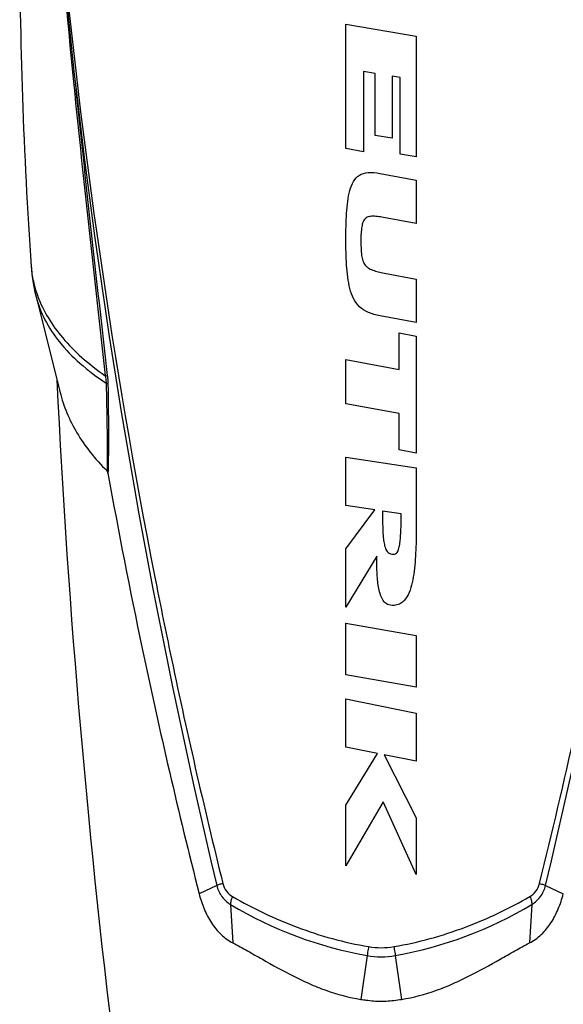
# Model space of a CAD drawing. Units: millimetres. Extents: x 0 to 210, y 0 to 297.
# Drawn here: x 150 to 170, y 129 to 166 of the extents above; entities that cross this region are included whole.
import ezdxf

# ---------------------------------------------------------------- set-up
doc = ezdxf.new("R2010")
doc.units = ezdxf.units.MM
doc.header["$LTSCALE"] = 19.36
doc.layers.get('0').update_dxf_attribs({"linetype": 'CONTINUOUS'})
for name, color, linetype in [('BEZUGSACHSEN', 7, 'CONTINUOUS'), ('RUNDUNGEN', 7, 'CONTINUOUS'), ('ZEICHNUNGSBEMASSUNGEN', 7, 'CONTINUOUS')]:
    doc.layers.add(name, color=color, linetype=linetype)
doc.styles.get("Standard").update_dxf_attribs({"font": 'isonormlt-regular.ttf'})
doc.dimstyles.new('DIMSTYLE_1', dxfattribs={"dimtxt": 3.5, "dimasz": 3.5, "dimexe": 1.5, "dimexo": 1, "dimgap": 0.875, "dimtad": 1, "dimdec": 1, "dimdsep": 46, "dimtxsty": 'STANDARD', "dimblk": '_FILLED', "dimblk1": '_FILLED', "dimblk2": '_FILLED', "dimcen": 0.09, "dimclrt": 5, "dimazin": 2, "dimtp": 0.5, "dimtm": 0.5, "dimtfac": 1, "dimtdec": 1, "dimtofl": 0, "dimtmove": 0, "dimatfit": 3, "dimldrblk": '_FILLED', "dimfxl": 1, "dimtolj": 1, "dimarcsym": 0})
doc.dimstyles.new('DIMSTYLE_3', dxfattribs={"dimtxt": 3.5, "dimasz": 3.5, "dimexe": 1.5, "dimexo": 1, "dimgap": 0.875, "dimtad": 1, "dimdec": 3, "dimdsep": 46, "dimtxsty": 'STANDARD', "dimblk": '_FILLED', "dimblk1": '_FILLED', "dimblk2": '_FILLED', "dimcen": 0.09, "dimclrt": 5, "dimazin": 2, "dimtp": 0.3, "dimtm": 0.3, "dimtfac": 1, "dimtdec": 3, "dimtofl": 0, "dimtmove": 0, "dimatfit": 3, "dimldrblk": '_FILLED', "dimfxl": 1, "dimtolj": 1, "dimarcsym": 0})

# ---------------------------------------------------------------- blocks, each defined once
blk = doc.blocks.new('_FILLED')
at = {"color": 0, "linetype": 'BYBLOCK'}
blk.add_solid([(0, 0), (-1, 0.125), (-1, -0.125)], dxfattribs=at)
blk = doc.blocks.new('*D2')
at = {"layer": 'ZEICHNUNGSBEMASSUNGEN', "color": 2, "linetype": 'CONTINUOUS'}
for p, q in [((163.842, 254.496), (196.131, 254.496)), ((194.631, 254.496), (194.631, 179.998)), ((194.631, 105.5), (194.631, 179.998)), ((164.331, 105.5), (196.131, 105.5))]:
    blk.add_line(p, q, dxfattribs=at)
at = {"layer": 'ZEICHNUNGSBEMASSUNGEN', "color": 2, "linetype": 'CONTINUOUS', "xscale": 3.5, "yscale": 3.5, "zscale": 3.5}
for p, rotation in [((194.631, 254.496), 90), ((194.631, 105.5), 270)]:
    blk.add_blockref('_FILLED', p, dxfattribs=dict(at, rotation=rotation))
blk = doc.blocks.new('*D5')
at = {"layer": 'ZEICHNUNGSBEMASSUNGEN', "color": 2, "linetype": 'CONTINUOUS'}
for p, q in [((164.331, 219), (188.131, 219)), ((186.631, 219), (186.631, 162.25)), ((186.631, 105.5), (186.631, 162.25)), ((164.331, 105.5), (188.131, 105.5))]:
    blk.add_line(p, q, dxfattribs=at)
at = {"layer": 'ZEICHNUNGSBEMASSUNGEN', "color": 2, "linetype": 'CONTINUOUS', "xscale": 3.5, "yscale": 3.5, "zscale": 3.5}
for p, rotation in [((186.631, 219), 90), ((186.631, 105.5), 270)]:
    blk.add_blockref('_FILLED', p, dxfattribs=dict(at, rotation=rotation))

msp = doc.modelspace()

# ---------------------------------------------------------------- linework, layer by layer
at = {"color": 7, "linetype": 'CONTINUOUS'}
for p, q in [((161.9876, 166.2537), (164.6668, 165.7961)), ((161.9876, 161.5137), (161.9876, 166.2537)), ((164.6668, 165.7961), (164.6668, 161.2001)), ((163.1015, 164.3794), (162.6618, 164.4545)), ((162.6618, 164.4545), (162.6618, 161.3985)), ((163.1015, 162.0194), (163.1015, 164.3794)), ((164.0557, 164.2165), (163.7442, 164.2697)), ((163.7442, 164.2697), (163.7442, 161.9097)), ((164.0557, 161.3045), (164.0557, 164.2165)), ((163.7442, 161.9097), (163.1015, 162.0194)), ((162.6618, 161.3985), (161.9876, 161.5137)), ((164.6668, 161.2001), (164.0557, 161.3045)), ((163.2908, 160.5721), (164.6668, 160.3161)), ((164.6668, 160.3161), (164.6668, 158.6601)), ((164.6668, 158.6601), (163.4185, 158.8936)), ((163.4529, 156.7751), (164.6668, 156.5481)), ((164.6668, 156.5481), (164.6668, 154.8961)), ((150.2035, 155.8798), (151.1147, 152.2402)), ((164.6668, 154.8961), (163.2908, 155.1521)), ((164.0112, 154.5001), (164.6668, 154.3801)), ((164.0112, 153.1161), (164.0112, 154.5001)), ((164.6668, 154.3801), (164.6668, 149.9321)), ((161.9876, 153.4865), (164.0112, 153.1161)), ((161.9876, 151.8065), (161.9876, 153.4865)), ((164.0112, 151.4361), (161.9876, 151.8065)), ((164.0112, 150.0521), (164.0112, 151.4361)), ((164.6668, 149.9321), (164.0112, 150.0521)), ((161.9876, 149.7801), (164.6668, 149.3721)), ((161.9876, 147.9361), (161.9876, 149.7801)), ((164.6668, 149.3721), (164.6668, 147.2241)), ((163.0908, 147.7681), (161.9876, 147.9361)), ((161.9876, 146.2881), (163.0908, 147.7681)), ((164.089, 147.6161), (163.3798, 147.7241)), ((161.9876, 144.0641), (161.9876, 146.2881)), ((163.1592, 146.0081), (161.9876, 144.0641)), ((161.9876, 143.4601), (164.6668, 142.9881)), ((161.9876, 141.4961), (161.9876, 143.4601)), ((164.6668, 142.9881), (164.6668, 141.0241)), ((164.6668, 141.0241), (161.9876, 141.4961)), ((161.9876, 140.5721), (164.6668, 140.0281)), ((161.9876, 138.7441), (161.9876, 140.5721)), ((164.6668, 140.0281), (164.6668, 138.2001)), ((163.1893, 138.5001), (161.9876, 138.7441)), ((161.9876, 136.5281), (163.1893, 138.5001)), ((164.6668, 138.2001), (163.4454, 138.4481)), ((163.4454, 138.4481), (164.6668, 136.0441)), ((163.4068, 136.6641), (161.9876, 134.2201)), ((161.9876, 134.2201), (161.9876, 136.5281)), ((164.6668, 133.8961), (163.4068, 136.6641)), ((164.6668, 136.0441), (164.6668, 133.8961))]:
    msp.add_line(p, q, dxfattribs=at)
msp.add_arc((503.0809, 169.9001), 352.5072, 182.793288, 187.121713, dxfattribs=at)
for points, knots in [([(161.9876, 158.0617), (161.9876, 158.4016), (161.9965, 158.9007), (162.0516, 159.5141), (162.1534, 160.0713), (162.3685, 160.4923), (162.8195, 160.6294), (163.1238, 160.6031), (163.2908, 160.5721)], [0, 0, 0, 0, 0.25, 0.375, 0.5, 0.75, 0.875, 1, 1, 1, 1]), ([(163.4185, 158.8936), (163.338, 158.9086), (163.1811, 158.9339), (162.967, 158.9463), (162.7912, 158.9124), (162.6722, 158.8102), (162.6067, 158.6435), (162.5642, 158.3673), (162.5592, 158.1278), (162.5592, 157.9641)], [0, 0, 0, 0, 0.125, 0.25, 0.375, 0.5, 0.625, 0.75, 1, 1, 1, 1]), ([(163.2908, 155.1521), (163.1273, 155.1825), (162.8279, 155.2664), (162.3773, 155.5574), (162.1571, 156.0398), (162.0531, 156.6188), (161.9967, 157.2374), (161.9876, 157.729), (161.9876, 158.0617)], [0, 0, 0, 0, 0.125, 0.25, 0.5, 0.625, 0.75, 1, 1, 1, 1]), ([(162.5592, 157.9641), (162.5592, 157.8031), (162.5649, 157.5665), (162.6143, 157.2857), (162.69, 157.1072), (162.8215, 156.975), (163.0043, 156.8854), (163.219, 156.8222), (163.3738, 156.7899), (163.4529, 156.7751)], [0, 0, 0, 0, 0.25, 0.375, 0.5, 0.625, 0.75, 0.875, 1, 1, 1, 1]), ([(163.3798, 147.7241), (163.3798, 147.5626), (163.3822, 147.2417), (163.397, 146.8505), (163.4282, 146.5537), (163.4701, 146.3467), (163.5484, 146.1702), (163.6549, 146.0981), (163.7344, 146.0841)], [0, 0, 0, 0, 0.25, 0.5, 0.625, 0.75, 0.875, 1, 1, 1, 1]), ([(163.7344, 146.0841), (163.8146, 146.0699), (163.9211, 146.1059), (163.999, 146.2573), (164.0408, 146.4519), (164.0718, 146.7406), (164.0865, 147.1303), (164.089, 147.4532), (164.089, 147.6161)], [0, 0, 0, 0, 0.125, 0.25, 0.375, 0.5, 0.75, 1, 1, 1, 1]), ([(164.6668, 147.2241), (164.6668, 146.8911), (164.6594, 146.3992), (164.6213, 145.7714), (164.5724, 145.3209), (164.4936, 144.9003), (164.3675, 144.527), (164.1972, 144.2811), (163.9873, 144.158), (163.8468, 144.1321), (163.7636, 144.1321)], [0, 0, 0, 0, 0.25, 0.375, 0.5, 0.625, 0.75, 0.875, 0.9375, 1, 1, 1, 1]), ([(163.7636, 144.1321), (163.6603, 144.1321), (163.5073, 144.1858), (163.3677, 144.3563), (163.2804, 144.579), (163.2071, 144.9191), (163.1664, 145.3952), (163.1592, 145.8014), (163.1592, 146.0081)], [0, 0, 0, 0, 0.125, 0.25, 0.375, 0.5, 0.75, 1, 1, 1, 1]), ([(156.4055, 133.1562), (156.4568, 132.9607), (156.5814, 132.5789), (156.8546, 132.0501), (157.2185, 131.5996), (157.5272, 131.3728), (157.6921, 131.2891)], [0, 0, 0, 0, 0.2602002, 0.5151171, 0.7619536, 1, 1, 1, 1]), ([(168.9703, 131.2891), (169.1352, 131.3728), (169.444, 131.5996), (169.8079, 132.0502), (170.081, 132.5789), (170.2057, 132.9607), (170.257, 133.1562)], [0, 0, 0, 0, 0.2380487, 0.4848866, 0.7398018, 1, 1, 1, 1]), ([(157.6921, 131.2891), (157.8791, 131.192), (158.2532, 130.9863), (159.0089, 130.5549), (159.7821, 130.123), (160.592, 129.7362), (161.4379, 129.3927), (162.1067, 129.2112), (162.561, 129.1428)], [0, 0, 0, 0, 0.1181637, 0.2393832, 0.4880265, 0.6146302, 0.7423642, 1, 1, 1, 1]), ([(164.1015, 129.1428), (164.5558, 129.2112), (165.2246, 129.3927), (166.0706, 129.736), (166.8805, 130.1226), (167.6536, 130.5548), (168.4092, 130.9863), (168.7834, 131.192), (168.9703, 131.2891)], [0, 0, 0, 0, 0.2576364, 0.3853694, 0.5119721, 0.7606171, 0.8818365, 1, 1, 1, 1]), ([(162.561, 129.1428), (162.6247, 129.1332), (162.8799, 129.0961), (163.1377, 129.0707), (163.3312, 129.0707)], [0, 0, 0, 0, 0.2499458, 1, 1, 1, 1]), ([(163.3312, 129.0707), (163.3958, 129.0707), (163.6539, 129.0792), (163.9101, 129.1141), (164.1015, 129.1428)], [0, 0, 0, 0, 0.2501704, 1, 1, 1, 1])]:
    msp.add_open_spline(points, degree=3, knots=knots, dxfattribs=at)
at = {"layer": 'BEZUGSACHSEN', "color": 7, "linetype": 'CONTINUOUS'}
msp.add_arc((329.5819, 169.5714), 180, 179.895377, 183.992117, dxfattribs=at)
at = {"layer": 'RUNDUNGEN', "color": 7, "linetype": 'CONTINUOUS'}
for p, q in [((150.0187, 157.0391), (150.0187, 157.0387)), ((150.2034, 155.8798), (150.2035, 155.8796))]:
    msp.add_line(p, q, dxfattribs=at)
at = {"layer": 'RUNDUNGEN', "color": 9, "linetype": 'CONTINUOUS'}
for p, q in [((150.2673, 155.9), (150.2733, 155.8838)), ((152.8372, 152.8746), (152.9135, 152.884)), ((157.0778, 133.475), (156.4055, 133.1562)), ((169.5846, 133.4751), (170.257, 133.1562)), ((157.6016, 132.7533), (157.6921, 131.2891)), ((169.0609, 132.7533), (168.9703, 131.2891)), ((162.795, 130.8108), (162.561, 129.1428)), ((163.8674, 130.8108), (164.1015, 129.1428))]:
    msp.add_line(p, q, dxfattribs=at)
at = {"layer": 'RUNDUNGEN', "color": 7, "linetype": 'CONTINUOUS'}
msp.add_lwpolyline([(150.0187, 157.0392), (150.0466, 156.7387), (150.0959, 156.3928), (150.1635, 156.0482), (150.2035, 155.8796)], dxfattribs=at)
at = {"layer": 'RUNDUNGEN', "color": 9, "linetype": 'CONTINUOUS'}
for centre, radius, start, end in [((402.6747, 193.8304), 252.6746, 185.43451, 191.095679), ((353.0675, 186.0695), 202.5781, 184.578115, 186.264511), ((317.8924, 180.943), 167.1219, 183.788716, 185.839546), ((1056.9696, 256.4776), 910.0488, 185.8361922, 186.5369175), ((1130.5659, 265.6386), 984.1331, 185.9300062, 186.5789724), ((410.4947, 193.9001), 260.5212, 186.598244, 193.411257), ((-83.2938, 193.8049), 259.9753, 346.581622, 353.409146), ((397.3322, 192.8838), 247.2499, 191.118696, 191.787357), ((-68.9058, 192.5154), 245.448, 346.09988, 348.886302), ((395.6483, 192.53), 245.5292, 191.786798, 193.898936), ((165.4594, 145.8482), 15.2716, 239.03345, 259.9525), ((161.2036, 145.8467), 15.27, 280.04636, 300.96782), ((163.3312, 133.84), 3.0763, 259.96211, 280.03789)]:
    msp.add_arc(centre, radius, start, end, dxfattribs=at)
at = {"layer": 'RUNDUNGEN', "color": 7, "linetype": 'CONTINUOUS'}
for centre, radius, start, end in [((382.8883, 190.6611), 233.6649, 190.230666, 191.894984), ((388.9134, 191.951), 239.8265, 191.899858, 194.191036)]:
    msp.add_arc(centre, radius, start, end, dxfattribs=at)
at = {"layer": 'RUNDUNGEN', "color": 9, "linetype": 'CONTINUOUS'}
for points, knots in [([(151.6378, 163.9396), (151.6506, 163.9433), (151.6716, 163.9502), (151.692, 163.9593), (151.6991, 163.9644)], [0, 0, 0, 0, 0.6033544, 1, 1, 1, 1]), ([(150.0187, 157.0388), (150.0321, 156.8467), (150.0882, 156.4597), (150.199, 156.0848), (150.2673, 155.9)], [0, 0, 0, 0, 0.4941512, 1, 1, 1, 1]), ([(150.2035, 155.8796), (150.2793, 155.577), (150.5182, 154.9645), (151.0926, 154.1076), (151.8859, 153.2952), (152.521, 152.8176), (152.8688, 152.5877)], [0, 0, 0, 0, 0.216266, 0.4510618, 0.7108852, 1, 1, 1, 1]), ([(150.2733, 155.8838), (150.3767, 155.6071), (150.6494, 155.0532), (151.2175, 154.2756), (151.9531, 153.5338), (152.5267, 153.0894), (152.8372, 152.8746)], [0, 0, 0, 0, 0.2209929, 0.4587881, 0.7175175, 1, 1, 1, 1]), ([(152.8372, 152.8746), (152.8412, 152.8506), (152.856, 152.7555), (152.866, 152.6596), (152.8688, 152.5877)], [0, 0, 0, 0, 0.2528408, 1, 1, 1, 1]), ([(152.9135, 152.884), (152.9169, 152.8549), (152.9291, 152.7407), (152.9364, 152.6258), (152.9378, 152.5402)], [0, 0, 0, 0, 0.2545095, 1, 1, 1, 1]), ([(152.8688, 152.5877), (152.8825, 152.025), (152.9, 151.1851), (152.9105, 150.0738), (152.908, 149.5254), (152.9026, 149.2543)], [0, 0, 0, 0, 0.5065251, 0.7559688, 1, 1, 1, 1]), ([(152.8688, 152.5877), (152.8761, 152.5843), (152.901, 152.5715), (152.9245, 152.5551), (152.9378, 152.5402)], [0, 0, 0, 0, 0.2871564, 1, 1, 1, 1]), ([(152.9378, 152.5402), (152.9471, 151.9683), (152.9577, 151.1154), (152.957, 149.9884), (152.9477, 149.4333), (152.9385, 149.1595)], [0, 0, 0, 0, 0.5074885, 0.7568623, 1, 1, 1, 1]), ([(157.308, 133.5514), (157.2594, 133.5382), (157.1936, 133.5197), (157.1168, 133.4945), (157.0882, 133.4838), (157.0769, 133.4787)], [0, 0, 0, 0, 0.622759, 0.8465726, 1, 1, 1, 1]), ([(157.0778, 133.475), (157.1137, 133.3246), (157.2128, 133.108), (157.417, 132.8809), (157.5381, 132.7913), (157.6016, 132.7533)], [0, 0, 0, 0, 0.5087392, 0.7565692, 1, 1, 1, 1]), ([(157.308, 133.5514), (157.3338, 133.4471), (157.4248, 133.25), (157.587, 133.1052), (157.6766, 133.0537)], [0, 0, 0, 0, 0.5097679, 1, 1, 1, 1]), ([(168.9859, 133.0537), (169.0754, 133.1052), (169.2376, 133.25), (169.3287, 133.4471), (169.3545, 133.5514)], [0, 0, 0, 0, 0.4901943, 1, 1, 1, 1]), ([(169.0609, 132.7533), (169.1244, 132.7913), (169.2455, 132.8809), (169.4497, 133.1081), (169.5487, 133.3246), (169.5846, 133.4751)], [0, 0, 0, 0, 0.2434539, 0.4912488, 1, 1, 1, 1]), ([(169.3545, 133.5514), (169.403, 133.5382), (169.4689, 133.5197), (169.5456, 133.4945), (169.5742, 133.4838), (169.5855, 133.4787)], [0, 0, 0, 0, 0.6227676, 0.8465793, 1, 1, 1, 1]), ([(157.6766, 133.0537), (157.6522, 133.0007), (157.6224, 132.9226), (157.6015, 132.8209), (157.5986, 132.7752), (157.5996, 132.7545)], [0, 0, 0, 0, 0.5619601, 0.7995002, 1, 1, 1, 1]), ([(157.6766, 133.0537), (158.4612, 132.6024), (160.133, 131.8019), (161.924, 131.3069), (162.8505, 131.1486)], [0, 0, 0, 0, 0.4905774, 1, 1, 1, 1]), ([(163.812, 131.1486), (164.7384, 131.3069), (166.5295, 131.8018), (168.2013, 132.6024), (168.9859, 133.0537)], [0, 0, 0, 0, 0.509428, 1, 1, 1, 1]), ([(168.9859, 133.0537), (169.0102, 133.0007), (169.04, 132.9226), (169.061, 132.8209), (169.0639, 132.7752), (169.0628, 132.7545)], [0, 0, 0, 0, 0.5619589, 0.7994993, 1, 1, 1, 1]), ([(162.8505, 131.1486), (162.8449, 131.1169), (162.8255, 131.0044), (162.8069, 130.8918), (162.795, 130.8108)], [0, 0, 0, 0, 0.2823562, 1, 1, 1, 1]), ([(162.8505, 131.1486), (163.009, 131.1216), (163.3312, 131.0922), (163.6534, 131.1216), (163.812, 131.1486)], [0, 0, 0, 0, 0.500004, 1, 1, 1, 1]), ([(163.812, 131.1486), (163.8175, 131.1169), (163.837, 131.0044), (163.8555, 130.8918), (163.8674, 130.8108)], [0, 0, 0, 0, 0.2823562, 1, 1, 1, 1])]:
    msp.add_open_spline(points, degree=3, knots=knots, dxfattribs=at)
at = {"layer": 'RUNDUNGEN', "color": 7, "linetype": 'CONTINUOUS'}
for points, knots in [([(151.1147, 152.2401), (151.1808, 151.9758), (151.3586, 151.4457), (151.7475, 150.6803), (152.2633, 149.9383), (152.6772, 149.4783), (152.9026, 149.2543)], [0, 0, 0, 0, 0.2321838, 0.4742287, 0.7292152, 1, 1, 1, 1]), ([(152.9385, 149.1595), (152.9352, 149.1776), (152.9293, 149.2041), (152.9165, 149.2358), (152.9077, 149.2492), (152.9026, 149.2543)], [0, 0, 0, 0, 0.5402178, 0.7876951, 1, 1, 1, 1])]:
    msp.add_open_spline(points, degree=3, knots=knots, dxfattribs=at)

# ---------------------------------------------------------------- dimensions: what is measured, and where the dimension line sits
at = {"layer": 'ZEICHNUNGSBEMASSUNGEN', "color": 2, "linetype": 'CONTINUOUS'}
dim = msp.add_linear_dim(base=(194.6312, 254.4961), p1=(163.3312, 105.5001), p2=(162.8423, 254.4961), angle=90, dimstyle='DIMSTYLE_1', dxfattribs=at)
dim.commit()
dim.dimension.update_dxf_attribs({"geometry": '*D2', "text_midpoint": (194.6312, 176.4701), "dimtype": 160})
dim = msp.add_linear_dim(base=(186.6312, 105.5001), p1=(163.3312, 219.0001), p2=(163.3312, 105.5001), angle=270, text='<> plugged in', dimstyle='DIMSTYLE_3', dxfattribs=at)
dim.commit()
dim.dimension.update_dxf_attribs({"geometry": '*D5', "text_midpoint": (186.6312, 146.3251), "dimtype": 160})

doc.saveas('drawing.dxf')
